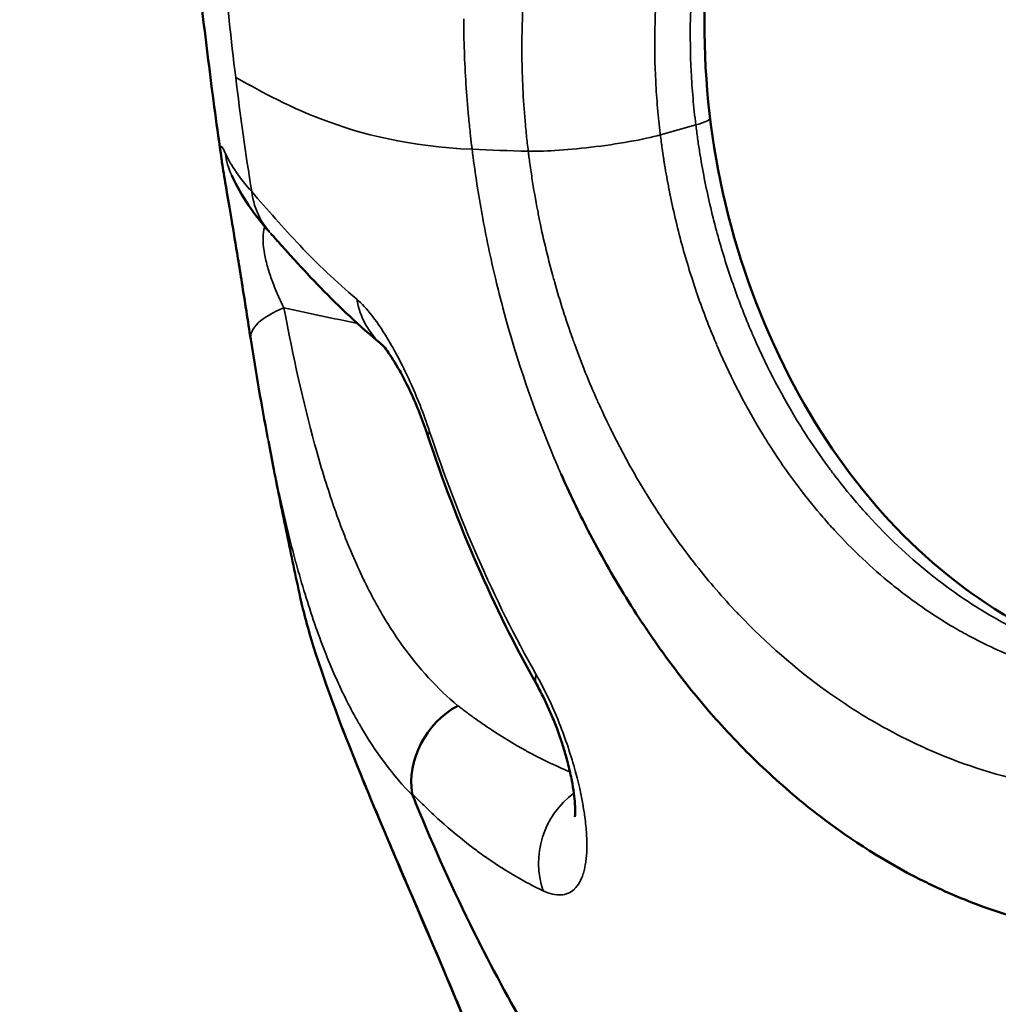
# Model space of a CAD drawing. Units: millimetres. Extents: x -1 to 9060, y 30 to 9528.
# Drawn here: x 3908 to 3932, y 1591 to 1615 of the extents above; entities that cross this region are included whole.
import ezdxf

# ---------------------------------------------------------------- set-up
doc = ezdxf.new("R2010")
doc.units = ezdxf.units.MM
doc.header["$MEASUREMENT"] = 0
for name, color, linetype, lineweight in [('Sketch Geometry (ANSI)', 7, 'Continuous', 25), ('Visible (ANSI)', 7, 'Continuous', 50), ('Visible Narrow (ANSI)', 7, 'Continuous', 35)]:
    doc.layers.add(name, color=color, linetype=linetype, lineweight=lineweight)

msp = doc.modelspace()

# ---------------------------------------------------------------- linework, layer by layer
at = {"layer": 'Sketch Geometry (ANSI)'}
msp.add_open_spline([(762.136, 4219.078), (754.147, 4048.93), (767.241, 3795.594), (869.515, 3487.628), (1272.265, 2585.399), (1490.439, 1975.422), (1565.81, 1455.869), (1721.841, 1020.518), (1882.914, 650.28), (2187.93, 354.563), (2473.761, 144.561), (3011.595, 4.706), (3123.503, 43.433), (4009.266, 16.506), (4779.319, 53.533), (5431.203, 76.696), (6153.368, 139.512), (6125.734, 282.389), (7599.746, 836.193), (7907.314, 980.233), (8324.058, 1310.199), (8664.435, 1699.24), (8919.359, 2309.327), (8956.078, 2535.091), (9103.168, 3553.189), (9027.154, 3925.362), (9093.593, 4586.217), (8232.818, 5403.842), (8126.402, 6230.714), (7631.3, 6556.607), (7059.472, 7249.158), (6440.235, 7917.668), (6135.619, 8077.791), (5289.429, 8229.275), (4554.014, 8739.058), (4009.208, 8843.384), (3880.995, 8934.142), (3012.108, 8751.126), (2755.253, 8511.5), (2383.279, 8256.928), (2116.32, 7494.823), (2229.116, 7451.766), (2026.286, 6216.944), (1543.197, 6045.458), (1084.684, 5416.423), (897.178, 5146.879), (804.145, 4658.81), (769.479, 4375.457), (762.136, 4219.078)], degree=5, knots=[0, 0, 0, 0, 0, 0, 0.031153, 0.051281, 0.075224, 0.098306, 0.118816, 0.137764, 0.15621, 0.173818, 0.192589, 0.213603, 0.236052, 0.258794, 0.28196, 0.307013, 0.33064, 0.353065, 0.375778, 0.39933, 0.419922, 0.441309, 0.463113, 0.485078, 0.508969, 0.534487, 0.559352, 0.585513, 0.612468, 0.637264, 0.662069, 0.687988, 0.712019, 0.733917, 0.756608, 0.777883, 0.797436, 0.817668, 0.838207, 0.859499, 0.881803, 0.904775, 0.927694, 0.952306, 0.971368, 1, 1, 1, 1, 1, 1], dxfattribs=at)
at = {"layer": 'Visible (ANSI)'}
for p, q in [((3919.906, 1614.015), (3919.906, 1614.015)), ((3926.318, 1606.396), (3926.317, 1606.397)), ((3916.833, 1599.813), (3916.833, 1599.813)), ((3917.803, 1597.702), (3917.803, 1597.702))]:
    msp.add_line(p, q, dxfattribs=at)
for start, end in [(179.6154, 207.2133), (227.6635, 227.6642)]:
    msp.add_arc((3943.067, 1614.712), 18.7, start, end, dxfattribs=at)
for centre, major_axis, ratio, start_param, end_param in [((3914.636, 1611.907), (-1.817, -0.837), 0.97439, 6.283178, 6.28353), ((3919.089, 1596.495), (-1.406, -1.422), 0.881603, 4.39187, 5.714585)]:
    msp.add_ellipse(centre, major_axis=major_axis, ratio=ratio, start_param=start_param, end_param=end_param, dxfattribs=at)
for points, knots in [([(3931.07, 1625.903), (3929.948, 1625.522), (3928.919, 1624.928), (3927.021, 1623.242), (3926.16, 1622.059), (3924.983, 1619.404), (3924.604, 1617.942), (3924.394, 1615.839), (3924.366, 1615.265), (3924.367, 1614.685)], [0.068227, 0.068227, 0.068227, 0.068227, 0.559116, 0.559116, 1.117663, 1.117663, 1.614343, 1.614343, 1.79397, 1.79397, 1.79397, 1.79397]), ([(3912.569, 1611.473), (3912.515, 1611.851), (3912.463, 1612.23), (3912.361, 1612.987), (3912.312, 1613.366), (3912.216, 1614.125), (3912.169, 1614.504), (3912.079, 1615.263), (3912.036, 1615.643), (3911.951, 1616.402), (3911.91, 1616.782), (3911.871, 1617.162)], [2.34375552, 2.34375552, 2.34375552, 2.34375552, 2.35680918, 2.35680918, 2.36986284, 2.36986284, 2.3829165, 2.3829165, 2.39597016, 2.39597016, 2.40902382, 2.40902382, 2.40902382, 2.40902382]), ([(3913.282, 1607.075), (3913.214, 1607.51), (3913.14, 1607.986), (3913.034, 1608.654), (3913.002, 1608.854), (3912.916, 1609.383), (3912.862, 1609.71), (3912.767, 1610.273), (3912.725, 1610.52), (3912.65, 1610.962), (3912.617, 1611.154), (3912.584, 1611.372), (3912.576, 1611.423), (3912.569, 1611.473)], [0, 0, 0, 0, 0.1425701, 0.1425701, 0.2030877, 0.2030877, 0.3064249, 0.3064249, 0.4027797, 0.4027797, 0.5079146, 0.5079146, 0.5428285, 0.5428285, 0.5428285, 0.5428285]), ([(3916.503, 1606.928), (3915.932, 1607.396), (3915.438, 1607.867), (3914.77, 1608.554), (3914.556, 1608.784), (3914.302, 1609.064), (3914.251, 1609.12), (3914.128, 1609.257), (3914.055, 1609.338), (3913.914, 1609.496), (3913.844, 1609.573), (3913.776, 1609.649)], [0.006882, 0.006882, 0.006882, 0.006882, 0.628182, 0.628182, 0.943247, 0.943247, 1.022052, 1.022052, 1.140276, 1.140276, 1.258517, 1.258517, 1.258517, 1.258517]), ([(3292.731, 1608.231), (3327.071, 1603.18), (3361.492, 1598.615), (3430.514, 1590.458), (3465.116, 1586.866), (3534.446, 1580.662), (3569.173, 1578.05), (3638.698, 1573.809), (3673.495, 1572.179), (3780.408, 1568.681), (3852.668, 1568.42), (3925.03, 1570.255)], [4.232389, 4.232389, 4.232389, 4.232389, 4.2554129, 4.2554129, 4.2784617, 4.2784617, 4.3015108, 4.3015108, 4.3245355, 4.3245355, 4.3721659, 4.3721659, 4.3721659, 4.3721659]), ([(3917.609, 1604.715), (3917.548, 1604.902), (3917.481, 1605.083), (3917.342, 1605.435), (3917.267, 1605.606), (3917.172, 1605.812), (3917.148, 1605.862), (3917.054, 1606.054), (3916.986, 1606.183), (3916.805, 1606.509), (3916.699, 1606.672), (3916.578, 1606.839), (3916.543, 1606.882), (3916.506, 1606.925), (3916.497, 1606.934), (3916.497, 1606.934)], [0, 0, 0, 0, 0.060146, 0.060146, 0.1270753, 0.1270753, 0.149381, 0.149381, 0.2165267, 0.2165267, 0.3405159, 0.3405159, 0.4075779, 0.4075779, 0.4535657, 0.4535657, 0.4535657, 0.4535657]), ([(3926.318, 1606.396), (3926.937, 1605.148), (3927.697, 1603.997), (3929.421, 1602), (3930.412, 1601.143), (3932.583, 1599.776), (3933.798, 1599.287), (3935.449, 1598.949), (3935.874, 1598.889), (3936.301, 1598.857)], [0, 0, 0, 0, 0.431118, 0.431118, 0.879792, 0.879792, 1.369077, 1.369077, 1.537185, 1.537185, 1.537185, 1.537185]), ([(3914.493, 1600.763), (3914.436, 1601.023), (3914.38, 1601.283), (3914.27, 1601.803), (3914.215, 1602.063), (3914.108, 1602.584), (3914.054, 1602.844), (3913.95, 1603.366), (3913.898, 1603.626), (3913.802, 1604.119), (3913.757, 1604.351), (3913.713, 1604.583)], [2.2199229, 2.2199229, 2.2199229, 2.2199229, 2.22899357, 2.22899357, 2.23806424, 2.23806424, 2.24713491, 2.24713491, 2.25620558, 2.25620558, 2.26427238, 2.26427238, 2.26427238, 2.26427238]), ([(3935.73, 1592.39), (3935.384, 1592.39), (3935.041, 1592.404), (3934.698, 1592.432), (3934.18, 1592.474), (3933.666, 1592.546), (3933.153, 1592.65), (3932.627, 1592.757), (3932.103, 1592.896), (3931.586, 1593.067), (3931.069, 1593.237), (3930.559, 1593.439), (3930.059, 1593.671), (3929.917, 1593.738), (3929.775, 1593.806), (3929.634, 1593.877), (3928.788, 1594.304), (3927.975, 1594.817), (3927.196, 1595.412), (3926.741, 1595.759), (3926.299, 1596.135), (3925.87, 1596.535), (3925.441, 1596.936), (3925.027, 1597.362), (3924.63, 1597.811), (3924.553, 1597.897), (3924.477, 1597.984), (3924.402, 1598.072), (3924.086, 1598.442), (3923.781, 1598.827), (3923.488, 1599.224), (3923.124, 1599.717), (3922.778, 1600.23), (3922.45, 1600.761), (3922.121, 1601.292), (3921.811, 1601.842), (3921.519, 1602.407), (3921.289, 1602.854), (3921.07, 1603.311), (3920.864, 1603.776)], [0.0325128, 0.0325128, 0.0325128, 0.0325128, 0.0870434, 0.0870434, 0.0870434, 0.1696023, 0.1696023, 0.1696023, 0.2544032, 0.2544032, 0.2544032, 0.3392046, 0.3392046, 0.3392046, 0.3634492, 0.3634492, 0.3634492, 0.5088068, 0.5088068, 0.5088068, 0.5936079, 0.5936079, 0.5936079, 0.6784091, 0.6784091, 0.6784091, 0.6947195, 0.6947195, 0.6947195, 0.7632095, 0.7632095, 0.7632095, 0.8480114, 0.8480114, 0.8480114, 0.9328125, 0.9328125, 0.9328125, 1, 1, 1, 1]), ([(3918.695, 1589.972), (3918.257, 1591.05), (3917.811, 1592.092), (3916.912, 1594.191), (3916.459, 1595.245), (3915.543, 1597.477), (3915.115, 1598.609), (3914.682, 1599.997), (3914.572, 1600.4), (3914.493, 1600.762)], [0, 0, 0, 0, 0.355888, 0.355888, 0.76992, 0.76992, 1.319226, 1.319226, 1.57533, 1.57533, 1.57533, 1.57533]), ([(3921.2, 1595.402), (3921.2, 1595.402), (3921.203, 1595.42), (3921.21, 1595.507), (3921.211, 1595.603), (3921.192, 1595.875), (3921.168, 1596.069), (3921.101, 1596.41), (3921.073, 1596.538), (3921.023, 1596.737), (3921.005, 1596.801), (3920.959, 1596.967), (3920.928, 1597.07), (3920.855, 1597.298), (3920.811, 1597.425), (3920.722, 1597.664), (3920.677, 1597.778), (3920.548, 1598.086), (3920.454, 1598.285), (3920.33, 1598.523), (3920.299, 1598.58), (3920.268, 1598.635)], [0.2313142, 0.2313142, 0.2313142, 0.2313142, 0.2834787, 0.2834787, 0.366973, 0.366973, 0.4652286, 0.4652286, 0.5175146, 0.5175146, 0.5417364, 0.5417364, 0.5781216, 0.5781216, 0.6203761, 0.6203761, 0.6570612, 0.6570612, 0.7209329, 0.7209329, 0.7421615, 0.7421615, 0.7421615, 0.7421615]), ([(3917.241, 1595.922), (3917.266, 1595.859), (3917.729, 1594.721), (3918.297, 1593.46), (3918.882, 1592.302), (3918.962, 1592.145), (3918.968, 1592.132), (3919.411, 1591.271), (3920.417, 1589.465), (3922.126, 1586.906), (3924.06, 1584.541), (3925.448, 1583.152), (3926.124, 1582.54)], [0.419852, 0.419852, 0.419852, 0.419852, 0.448072, 0.930729, 1, 1, 1.005857, 1.005857, 1.413386, 1.896043, 2.378699, 2.807575, 2.807575, 2.807575, 2.807575])]:
    msp.add_open_spline(points, degree=3, knots=knots, dxfattribs=at)
for points in [[(3912.819, 1611.071), (3912.818, 1611.074), (3912.817, 1611.076), (3912.817, 1611.076)], [(3913.738, 1609.692), (3913.368, 1610.109), (3913.052, 1610.565), (3912.819, 1611.07)], [(3913.776, 1609.649), (3913.774, 1609.651), (3913.773, 1609.652), (3913.771, 1609.654)], [(3913.694, 1604.682), (3913.549, 1605.447), (3913.412, 1606.248), (3913.282, 1607.075)], [(3913.694, 1604.682), (3913.695, 1604.678), (3913.695, 1604.674), (3913.696, 1604.67)], [(3920.268, 1598.635), (3919.213, 1600.509), (3918.316, 1602.572), (3917.609, 1604.715)], [(3917.241, 1595.922), (3917.237, 1595.936), (3917.233, 1595.95), (3917.229, 1595.965)]]:
    msp.add_open_spline(points, degree=3, dxfattribs=at)
at = {"layer": 'Visible Narrow (ANSI)'}
for p, q in [((3923.288, 1612.061), (3924.154, 1612.305)), ((3913.833, 1610.074), (3913.833, 1610.074)), ((3916.474, 1607.326), (3916.474, 1607.326)), ((3919.806, 1606.592), (3919.806, 1606.592)), ((3925.465, 1605.302), (3925.465, 1605.302))]:
    msp.add_line(p, q, dxfattribs=at)
for centre, major_axis, ratio, start_param, end_param in [((3922.52, 1612.231), (1.985, 0.244), 0.109032, 5.665521, 6.217633), ((3964.115, 1620.642), (54.898, 6.753), 0.109027, 3.724599, 3.7677), ((3914.636, 1611.907), (-1.817, -0.837), 0.97439, 5.990245, 6.283178), ((3917.788, 1608.461), (-1.266, -1.548), 0.948056, 5.584326, 6.269547), ((3915.258, 1607.386), (-1.976, -0.311), 0.373723, 5.282357, 6.283185), ((3924.914, 1606.011), (-0.391, -1.961), 0.651623, 1.975421, 1.97545), ((3919.509, 1605.341), (-1.899, -0.627), 0.147983, 6.014545, 6.283185), ((3922.011, 1599.616), (-1.743, -0.981), 0.351575, 5.95157, 6.283185), ((3922.184, 1594.383), (0.784, 1.84), 0.924119, 0.911744, 0.911767), ((3922.184, 1594.383), (0.784, 1.84), 0.924119, 1.000825, 2.353365)]:
    msp.add_ellipse(centre, major_axis=major_axis, ratio=ratio, start_param=start_param, end_param=end_param, dxfattribs=at)
for points, knots in [([(3930.988, 1628.064), (3930.131, 1627.985), (3929.304, 1627.825), (3928.483, 1627.576), (3928.458, 1627.568), (3928.434, 1627.561), (3928.039, 1627.438), (3927.653, 1627.294), (3927.265, 1627.127), (3927.251, 1627.121), (3927.238, 1627.115), (3926.856, 1626.948), (3926.485, 1626.761), (3926.122, 1626.552), (3926.118, 1626.549), (3926.113, 1626.547), (3925.751, 1626.337), (3925.4, 1626.107), (3925.057, 1625.853), (3925.054, 1625.851), (3925.051, 1625.849), (3924.878, 1625.72), (3924.708, 1625.586), (3924.385, 1625.315), (3924.231, 1625.179), (3924.071, 1625.029), (3924.061, 1625.02), (3924.052, 1625.011), (3923.437, 1624.432), (3922.886, 1623.784), (3922.381, 1623.041), (3922.365, 1623.017), (3922.349, 1622.993), (3922.119, 1622.65), (3921.904, 1622.291), (3921.685, 1621.883), (3921.668, 1621.85), (3921.455, 1621.445), (3921.274, 1621.055), (3921.092, 1620.614), (3921.076, 1620.573), (3921.059, 1620.531), (3920.726, 1619.699), (3920.463, 1618.817), (3920.26, 1617.827), (3920.248, 1617.77), (3920.189, 1617.464), (3920.145, 1617.211), (3920.079, 1616.766), (3920.053, 1616.574), (3920.024, 1616.319), (3920.017, 1616.257), (3919.963, 1615.748), (3919.932, 1615.297), (3919.915, 1614.779), (3919.913, 1614.716), (3919.899, 1614.138), (3919.907, 1613.619), (3919.949, 1612.832), (3919.968, 1612.569), (3920.005, 1612.173), (3920.018, 1612.041), (3920.04, 1611.842), (3920.048, 1611.776), (3920.057, 1611.702), (3920.058, 1611.694), (3920.06, 1611.678), (3920.061, 1611.67), (3920.062, 1611.663)], [0, 0, 0, 0, 0.0031724, 0.0031724, 0.00326929, 0.00326929, 0.00326929, 0.00484604, 0.00484604, 0.00490393, 0.00490393, 0.00490393, 0.00651819, 0.00651819, 0.00653857, 0.00653857, 0.00653857, 0.00817322, 0.00817322, 0.00818857, 0.00818857, 0.00818857, 0.00902303, 0.00902303, 0.00980786, 0.00980786, 0.00985693, 0.00985693, 0.00985693, 0.01307714, 0.01307714, 0.01318531, 0.01318531, 0.01318531, 0.01471179, 0.01471179, 0.01484504, 0.01484504, 0.01634643, 0.01634643, 0.01650176, 0.01650176, 0.01650176, 0.01961572, 0.01961572, 0.01980596, 0.01980596, 0.02062958, 0.02062958, 0.02125036, 0.02125036, 0.02145039, 0.02145039, 0.022885, 0.022885, 0.02308201, 0.02308201, 0.02470388, 0.02470388, 0.02550805, 0.02550805, 0.02590751, 0.02590751, 0.02610648, 0.02610648, 0.02613131, 0.02613131, 0.02615429, 0.02615429, 0.02615429, 0.02615429]), ([(3931.061, 1625.901), (3931.058, 1625.9), (3931.055, 1625.899), (3930.872, 1625.837), (3930.693, 1625.771), (3930.356, 1625.635), (3930.197, 1625.565), (3929.713, 1625.339), (3929.397, 1625.168), (3928.964, 1624.901), (3928.837, 1624.819), (3928.431, 1624.541), (3928.16, 1624.333), (3927.727, 1623.962), (3927.56, 1623.809), (3927.312, 1623.563), (3927.227, 1623.476), (3926.976, 1623.208), (3926.814, 1623.022), (3926.427, 1622.543), (3926.21, 1622.242), (3925.957, 1621.848), (3925.907, 1621.769), (3925.712, 1621.447), (3925.572, 1621.195), (3925.404, 1620.863), (3925.368, 1620.79), (3925.2, 1620.439), (3925.075, 1620.151), (3924.937, 1619.794), (3924.913, 1619.73), (3924.638, 1618.984), (3924.44, 1618.268), (3924.288, 1617.472), (3924.28, 1617.428), (3924.205, 1617.015), (3924.15, 1616.637), (3924.106, 1616.221), (3924.103, 1616.187), (3924.06, 1615.759), (3924.035, 1615.361), (3924.024, 1614.938), (3924.023, 1614.915), (3924.013, 1614.469), (3924.019, 1614.041), (3924.051, 1613.394), (3924.066, 1613.178), (3924.104, 1612.743), (3924.127, 1612.523), (3924.154, 1612.305)], [0.00191396, 0.00191396, 0.00191396, 0.00191396, 0.0019266, 0.0019266, 0.0026541, 0.0026541, 0.00332211, 0.00332211, 0.00471869, 0.00471869, 0.00530821, 0.00530821, 0.00663526, 0.00663526, 0.0075026, 0.0075026, 0.00796231, 0.00796231, 0.00889024, 0.00889024, 0.01027514, 0.01027514, 0.01061642, 0.01061642, 0.01165541, 0.01165541, 0.01194347, 0.01194347, 0.01303227, 0.01303227, 0.01327052, 0.01327052, 0.01577603, 0.01577603, 0.01592462, 0.01592462, 0.01714285, 0.01714285, 0.01725168, 0.01725168, 0.01850764, 0.01850764, 0.01857873, 0.01857873, 0.01990578, 0.01990578, 0.02056931, 0.02056931, 0.02123283, 0.02123283, 0.02123283, 0.02123283]), ([(3923.288, 1612.061), (3923.275, 1612.169), (3923.262, 1612.28), (3923.239, 1612.499), (3923.208, 1612.826), (3923.185, 1613.151), (3923.152, 1613.797), (3923.145, 1614.223), (3923.162, 1615.067), (3923.185, 1615.485), (3923.264, 1616.312), (3923.32, 1616.724), (3923.533, 1617.931), (3923.735, 1618.692), (3924.125, 1619.773), (3924.271, 1620.124), (3924.591, 1620.801), (3924.764, 1621.124), (3925.32, 1622.052), (3925.741, 1622.614), (3926.449, 1623.376), (3926.7, 1623.618), (3927.22, 1624.067), (3927.49, 1624.276), (3928.328, 1624.852), (3928.925, 1625.172), (3929.878, 1625.559), (3930.207, 1625.672), (3930.557, 1625.772), (3930.571, 1625.777), (3930.586, 1625.781)], [-0.00000006, -0.00000006, -0.00000006, -0.00000006, 0.00032771, 0.00032771, 0.00065548, 0.00131102, 0.00131102, 0.00262211, 0.00262211, 0.00393319, 0.00393319, 0.00524427, 0.00524427, 0.00786644, 0.00786644, 0.00917753, 0.00917753, 0.01048861, 0.01048861, 0.01311078, 0.01311078, 0.01442186, 0.01442186, 0.01573294, 0.01573294, 0.01835511, 0.01835511, 0.01966619, 0.01966619, 0.01972443, 0.01972443, 0.01972443, 0.01972443]), ([(3918.484, 1614.894), (3918.486, 1614.367), (3918.506, 1613.837), (3918.54, 1613.307), (3918.557, 1613.041), (3918.579, 1612.775), (3918.604, 1612.509), (3918.616, 1612.376), (3918.63, 1612.242), (3918.644, 1612.109), (3918.655, 1612.009), (3918.667, 1611.909), (3918.679, 1611.809), (3918.683, 1611.775), (3918.687, 1611.742), (3918.691, 1611.709)], [0, 0, 0, 0, 0.5, 0.5, 0.5, 0.75, 0.75, 0.75, 0.875, 0.875, 0.875, 0.9687019, 0.9687019, 0.9687019, 1, 1, 1, 1]), ([(3924.154, 1612.305), (3924.167, 1612.197), (3924.182, 1612.086), (3924.213, 1611.867), (3924.229, 1611.758), (3924.281, 1611.432), (3924.319, 1611.216), (3924.446, 1610.57), (3924.545, 1610.143), (3924.665, 1609.697), (3924.671, 1609.675), (3924.786, 1609.252), (3924.909, 1608.856), (3925.057, 1608.429), (3925.068, 1608.396), (3925.215, 1607.981), (3925.362, 1607.604), (3925.538, 1607.194), (3925.558, 1607.15), (3925.577, 1607.106), (3925.905, 1606.359), (3926.278, 1605.649), (3926.734, 1604.914), (3926.774, 1604.851), (3927, 1604.499), (3927.194, 1604.216), (3927.449, 1603.871), (3927.502, 1603.799), (3927.751, 1603.474), (3927.952, 1603.228), (3928.226, 1602.914), (3928.295, 1602.837), (3928.832, 1602.249), (3929.327, 1601.781), (3929.957, 1601.274), (3930.062, 1601.192), (3930.37, 1600.96), (3930.574, 1600.815), (3931.095, 1600.47), (3931.416, 1600.278), (3931.887, 1600.027), (3932.032, 1599.953), (3932.528, 1599.715), (3932.883, 1599.567), (3933.417, 1599.375), (3933.592, 1599.317), (3933.96, 1599.206), (3934.153, 1599.154), (3934.859, 1598.982), (3935.377, 1598.896), (3935.901, 1598.848)], [-0.00000006, -0.00000006, -0.00000006, -0.00000006, 0.0003285, 0.0003285, 0.00065706, 0.00065706, 0.00131418, 0.00131418, 0.00262841, 0.00262841, 0.0026985, 0.0026985, 0.00394265, 0.00394265, 0.00405015, 0.00405015, 0.00525688, 0.00525688, 0.00540382, 0.00540382, 0.00540382, 0.00788536, 0.00788536, 0.00812067, 0.00812067, 0.00919959, 0.00919959, 0.00948416, 0.00948416, 0.01051383, 0.01051383, 0.01085105, 0.01085105, 0.0131423, 0.0131423, 0.01359619, 0.01359619, 0.01445654, 0.01445654, 0.01577077, 0.01577077, 0.01635359, 0.01635359, 0.01773646, 0.01773646, 0.01839925, 0.01839925, 0.01911912, 0.01911912, 0.02102772, 0.02102772, 0.02102772, 0.02102772]), ([(3920.062, 1611.663), (3920.23, 1611.658), (3920.452, 1611.663), (3920.714, 1611.679), (3920.977, 1611.696), (3921.279, 1611.723), (3921.593, 1611.76), (3921.907, 1611.797), (3922.232, 1611.844), (3922.528, 1611.896), (3922.824, 1611.948), (3923.092, 1612.006), (3923.288, 1612.061)], [0, 0, 0, 0, 0.25, 0.25, 0.25, 0.5, 0.5, 0.5, 0.75, 0.75, 0.75, 1, 1, 1, 1]), ([(3934.941, 1598.578), (3934.507, 1598.618), (3934.078, 1598.684), (3933.377, 1598.837), (3933.101, 1598.909), (3932.359, 1599.134), (3931.899, 1599.309), (3931.23, 1599.616), (3931.017, 1599.722), (3930.665, 1599.912), (3930.524, 1599.991), (3930.04, 1600.279), (3929.706, 1600.502), (3929.231, 1600.854), (3929.083, 1600.968), (3928.451, 1601.483), (3927.986, 1601.921), (3927.445, 1602.51), (3927.351, 1602.616), (3927.07, 1602.942), (3926.887, 1603.167), (3926.445, 1603.744), (3926.192, 1604.107), (3925.904, 1604.56), (3925.854, 1604.64), (3925.392, 1605.394), (3925.023, 1606.106), (3924.679, 1606.899), (3924.66, 1606.943), (3924.482, 1607.364), (3924.332, 1607.753), (3924.188, 1608.168), (3924.18, 1608.191), (3924.173, 1608.214), (3924.031, 1608.628), (3923.904, 1609.047), (3923.678, 1609.894), (3923.579, 1610.322), (3923.491, 1610.776), (3923.487, 1610.797), (3923.446, 1611.013), (3923.412, 1611.208), (3923.375, 1611.437), (3923.37, 1611.469), (3923.354, 1611.578), (3923.342, 1611.655), (3923.326, 1611.769), (3923.321, 1611.808), (3923.308, 1611.906), (3923.3, 1611.965), (3923.292, 1612.027), (3923.291, 1612.034), (3923.29, 1612.048), (3923.289, 1612.054), (3923.288, 1612.061)], [0, 0, 0, 0, 0.00158495, 0.00158495, 0.00263283, 0.00263283, 0.00442164, 0.00442164, 0.00526566, 0.00526566, 0.00583653, 0.00583653, 0.00724964, 0.00724964, 0.00789849, 0.00789849, 0.01006568, 0.01006568, 0.01053132, 0.01053132, 0.01146747, 0.01146747, 0.01286649, 0.01286649, 0.01316415, 0.01316415, 0.0156528, 0.0156528, 0.01579698, 0.01579698, 0.01704084, 0.01704084, 0.01711339, 0.01711339, 0.01711339, 0.01842688, 0.01842688, 0.01974622, 0.01974622, 0.01981083, 0.01981083, 0.02040443, 0.02040443, 0.02050232, 0.02050232, 0.02073353, 0.02073353, 0.02084545, 0.02084545, 0.02101757, 0.02101757, 0.02104082, 0.02104082, 0.02106264, 0.02106264, 0.02106264, 0.02106264]), ([(3912.661, 1611.618), (3912.626, 1611.694), (3912.598, 1611.745), (3912.578, 1611.768), (3912.578, 1611.768), (3912.578, 1611.769), (3912.577, 1611.769), (3912.558, 1611.791), (3912.547, 1611.786), (3912.544, 1611.746), (3912.544, 1611.745), (3912.544, 1611.744), (3912.544, 1611.743), (3912.543, 1611.723), (3912.544, 1611.694), (3912.547, 1611.657), (3912.547, 1611.655), (3912.547, 1611.652), (3912.547, 1611.65), (3912.551, 1611.612), (3912.556, 1611.566), (3912.564, 1611.511), (3912.564, 1611.507), (3912.565, 1611.502), (3912.565, 1611.498), (3912.566, 1611.49), (3912.568, 1611.482), (3912.569, 1611.473)], [0, 0, 0, 0, 0.001118199, 0.001118199, 0.001118199, 0.001132185, 0.001132185, 0.001132185, 0.002236399, 0.002236399, 0.002236399, 0.002263569, 0.002263569, 0.002263569, 0.002795499, 0.002795499, 0.002795499, 0.002828711, 0.002828711, 0.002828711, 0.003354598, 0.003354598, 0.003354598, 0.003392645, 0.003392645, 0.003392645, 0.003467565, 0.003467565, 0.003467565, 0.003467565]), ([(3919.268, 1608.527), (3919.141, 1609.057), (3919.029, 1609.585), (3918.933, 1610.116), (3918.843, 1610.61), (3918.767, 1611.107), (3918.703, 1611.61), (3918.699, 1611.643), (3918.695, 1611.676), (3918.691, 1611.709)], [0, 0, 0, 0, 0.5018455, 0.5018455, 0.5018455, 0.9689712, 0.9689712, 0.9689712, 1, 1, 1, 1]), ([(3920.062, 1611.663), (3920.063, 1611.655), (3920.063, 1611.647), (3920.065, 1611.631), (3920.067, 1611.622), (3920.07, 1611.597), (3920.072, 1611.579), (3920.081, 1611.512), (3920.087, 1611.461), (3920.112, 1611.276), (3920.132, 1611.141), (3920.194, 1610.737), (3920.241, 1610.47), (3920.302, 1610.155), (3920.311, 1610.106), (3920.321, 1610.057), (3920.418, 1609.574), (3920.531, 1609.097), (3920.674, 1608.575), (3920.687, 1608.528), (3920.833, 1608.007), (3920.982, 1607.537), (3921.164, 1607.028), (3921.18, 1606.983), (3921.196, 1606.938), (3921.366, 1606.472), (3921.552, 1606.012), (3921.769, 1605.525), (3921.788, 1605.485), (3921.839, 1605.372), (3921.872, 1605.299), (3922.306, 1604.373), (3922.758, 1603.564), (3923.28, 1602.771), (3923.299, 1602.741), (3923.416, 1602.566), (3923.515, 1602.421), (3923.793, 1602.028), (3923.977, 1601.783), (3924.481, 1601.143), (3924.813, 1600.759), (3925.172, 1600.38), (3925.188, 1600.363), (3925.204, 1600.346), (3925.877, 1599.641), (3926.589, 1599.022), (3927.346, 1598.477), (3927.353, 1598.472), (3927.36, 1598.467), (3927.738, 1598.196), (3928.126, 1597.945), (3928.635, 1597.651), (3928.747, 1597.589), (3929.153, 1597.37), (3929.451, 1597.222), (3929.758, 1597.084), (3929.765, 1597.081), (3929.772, 1597.078), (3930.593, 1596.711), (3931.433, 1596.436), (3932.315, 1596.244), (3932.339, 1596.239), (3932.362, 1596.233), (3932.771, 1596.147), (3933.184, 1596.08), (3933.704, 1596.023), (3933.806, 1596.013), (3934.25, 1595.976), (3934.593, 1595.96), (3934.937, 1595.959)], [0, 0, 0, 0, 0.00002372, 0.00002372, 0.00004928, 0.00004928, 0.00010137, 0.00010137, 0.00025401, 0.00025401, 0.00066449, 0.00066449, 0.0014886, 0.0014886, 0.00164064, 0.00164064, 0.00164064, 0.00314158, 0.00314158, 0.00329159, 0.00329159, 0.00479282, 0.00479282, 0.00493739, 0.00493739, 0.00493739, 0.00644575, 0.00644575, 0.00658319, 0.00658319, 0.00683019, 0.00683019, 0.00976084, 0.00976084, 0.00987478, 0.00987478, 0.01043616, 0.01043616, 0.01142311, 0.01142311, 0.013088, 0.013088, 0.01316638, 0.01316638, 0.01316638, 0.01642675, 0.01642675, 0.01645797, 0.01645797, 0.01645797, 0.01810022, 0.01810022, 0.01855701, 0.01855701, 0.01974957, 0.01974957, 0.01977623, 0.01977623, 0.01977623, 0.02304116, 0.02304116, 0.02313233, 0.02313233, 0.02313233, 0.02468696, 0.02468696, 0.02506602, 0.02506602, 0.02633275, 0.02633275, 0.02633275, 0.02633275]), ([(3915.874, 1608.048), (3915.355, 1608.48), (3914.904, 1608.917), (3914.28, 1609.575), (3914.08, 1609.795), (3913.69, 1610.235), (3913.501, 1610.455), (3913.306, 1610.677)], [0, 0, 0, 0, 0.00630956, 0.00630956, 0.00946435, 0.00946435, 0.01261913, 0.01261913, 0.01261913, 0.01261913]), ([(3913.771, 1609.654), (3913.671, 1609.765), (3913.585, 1609.889), (3913.514, 1610.021), (3913.512, 1610.024), (3913.51, 1610.028), (3913.508, 1610.032), (3913.403, 1610.231), (3913.335, 1610.45), (3913.306, 1610.676)], [0.5869587, 0.5869587, 0.5869587, 0.5869587, 0.75, 0.75, 0.75, 0.7544535, 0.7544535, 0.7544535, 0.9997049, 0.9997049, 0.9997049, 0.9997049]), ([(3913.625, 1609.822), (3913.624, 1609.821), (3913.624, 1609.82), (3913.624, 1609.819), (3913.607, 1609.767), (3913.594, 1609.705), (3913.588, 1609.632), (3913.582, 1609.559), (3913.582, 1609.475), (3913.59, 1609.381), (3913.597, 1609.288), (3913.613, 1609.182), (3913.636, 1609.072), (3913.659, 1608.963), (3913.688, 1608.852), (3913.722, 1608.742), (3913.756, 1608.631), (3913.795, 1608.521), (3913.835, 1608.417), (3913.915, 1608.208), (3914.003, 1608.016), (3914.094, 1607.839)], [0.003082939, 0.003082939, 0.003082939, 0.003082939, 0.003090287, 0.003090287, 0.003090287, 0.003433652, 0.003433652, 0.003433652, 0.003777018, 0.003777018, 0.003777018, 0.004120383, 0.004120383, 0.004120383, 0.004463748, 0.004463748, 0.004463748, 0.004807113, 0.004807113, 0.004807113, 0.005493844, 0.005493844, 0.005493844, 0.005493844]), ([(3920.864, 1603.776), (3920.81, 1603.898), (3920.245, 1605.201), (3919.705, 1606.785), (3919.325, 1608.287), (3919.268, 1608.527)], [0, 0, 0, 0, 0.081024, 0.861201, 1, 1, 1, 1]), ([(3915.874, 1608.048), (3915.991, 1607.95), (3916.118, 1607.813), (3916.253, 1607.636), (3916.254, 1607.635), (3916.255, 1607.633), (3916.257, 1607.632), (3916.392, 1607.455), (3916.535, 1607.24), (3916.688, 1606.978), (3916.689, 1606.975), (3916.691, 1606.973), (3916.692, 1606.971), (3916.769, 1606.84), (3916.847, 1606.697), (3916.926, 1606.544), (3916.927, 1606.542), (3916.929, 1606.54), (3916.93, 1606.537), (3917.009, 1606.383), (3917.09, 1606.218), (3917.171, 1606.039), (3917.254, 1605.858), (3917.338, 1605.662), (3917.419, 1605.457), (3917.499, 1605.253), (3917.578, 1605.039), (3917.653, 1604.812)], [0, 0, 0, 0, 0.001415904, 0.001415904, 0.001415904, 0.001428798, 0.001428798, 0.001428798, 0.002844488, 0.002844488, 0.002844488, 0.002857596, 0.002857596, 0.002857596, 0.003561627, 0.003561627, 0.003561627, 0.003571995, 0.003571995, 0.003571995, 0.004279671, 0.004279671, 0.004279671, 0.004997918, 0.004997918, 0.004997918, 0.005715192, 0.005715192, 0.005715192, 0.005715192]), ([(3918.342, 1598.12), (3917.846, 1598.535), (3917.39, 1599.027), (3916.969, 1599.617), (3916.965, 1599.622), (3916.961, 1599.628), (3916.957, 1599.633), (3916.745, 1599.932), (3916.541, 1600.256), (3916.348, 1600.606), (3916.155, 1600.955), (3915.972, 1601.329), (3915.798, 1601.73), (3915.795, 1601.736), (3915.792, 1601.742), (3915.79, 1601.749), (3915.618, 1602.145), (3915.456, 1602.567), (3915.3, 1603.02), (3915.297, 1603.03), (3915.294, 1603.039), (3915.29, 1603.049), (3915.215, 1603.27), (3915.141, 1603.498), (3915.07, 1603.731), (3915.066, 1603.741), (3915.063, 1603.752), (3915.06, 1603.762), (3914.989, 1603.996), (3914.92, 1604.234), (3914.852, 1604.479), (3914.85, 1604.489), (3914.847, 1604.499), (3914.844, 1604.509), (3914.567, 1605.522), (3914.322, 1606.626), (3914.094, 1607.839)], [0, 0, 0, 0, 0.0039867, 0.0039867, 0.0039867, 0.004024, 0.004024, 0.004024, 0.006036, 0.006036, 0.006036, 0.008048, 0.008048, 0.008048, 0.00807864, 0.00807864, 0.00807864, 0.01006, 0.01006, 0.01006, 0.01010258, 0.01010258, 0.01010258, 0.01106599, 0.01106599, 0.01106599, 0.01110887, 0.01110887, 0.01110887, 0.01207199, 0.01207199, 0.01207199, 0.01211219, 0.01211219, 0.01211219, 0.01609599, 0.01609599, 0.01609599, 0.01609599]), ([(3920.25, 1598.888), (3919.735, 1599.8), (3919.261, 1600.752), (3918.393, 1602.733), (3918.001, 1603.76), (3917.653, 1604.812)], [0, 0, 0, 0, 0.00335275, 0.00335275, 0.006705501, 0.006705501, 0.006705501, 0.006705501]), ([(3913.696, 1604.67), (3913.788, 1604.187), (3913.883, 1603.719), (3914.046, 1602.978), (3914.112, 1602.696), (3914.247, 1602.143), (3914.317, 1601.872), (3914.389, 1601.608), (3914.39, 1601.605), (3914.39, 1601.603), (3914.533, 1601.081), (3914.682, 1600.593), (3914.843, 1600.127), (3914.845, 1600.121), (3914.847, 1600.115), (3915.005, 1599.66), (3915.171, 1599.234), (3915.352, 1598.825), (3915.356, 1598.816), (3915.36, 1598.807), (3915.536, 1598.412), (3915.721, 1598.043), (3915.923, 1597.69), (3915.93, 1597.678), (3915.937, 1597.666), (3916.33, 1596.985), (3916.763, 1596.41), (3917.241, 1595.922)], [0.00273912, 0.00273912, 0.00273912, 0.00273912, 0.00449727, 0.00449727, 0.00562305, 0.00562305, 0.00674766, 0.00674766, 0.00675848, 0.00675848, 0.00675848, 0.00899688, 0.00899688, 0.00902593, 0.00902593, 0.00902593, 0.0112461, 0.0112461, 0.01129835, 0.01129835, 0.01129835, 0.01349532, 0.01349532, 0.01357313, 0.01357313, 0.01357313, 0.01799376, 0.01799376, 0.01799376, 0.01799376]), ([(3918.698, 1589.997), (3918.423, 1590.672), (3918.15, 1591.322), (3917.749, 1592.266), (3917.616, 1592.576), (3917.354, 1593.187), (3917.225, 1593.489), (3916.847, 1594.368), (3916.609, 1594.926), (3916.16, 1595.992), (3915.951, 1596.501), (3915.659, 1597.23), (3915.566, 1597.468), (3915.389, 1597.93), (3915.306, 1598.153), (3915.07, 1598.8), (3914.932, 1599.202), (3914.699, 1599.948), (3914.603, 1600.292), (3914.516, 1600.659), (3914.504, 1600.711), (3914.493, 1600.762)], [0.01194224, 0.01194224, 0.01194224, 0.01194224, 0.01416513, 0.01416513, 0.01527658, 0.01527658, 0.01638803, 0.01638803, 0.01861092, 0.01861092, 0.02083381, 0.02083381, 0.02194525, 0.02194525, 0.0230567, 0.0230567, 0.02527959, 0.02527959, 0.02750248, 0.02750248, 0.02788291, 0.02788291, 0.02788291, 0.02788291]), ([(3920.425, 1593.599), (3920.583, 1593.525), (3920.726, 1593.491), (3920.855, 1593.498), (3920.982, 1593.505), (3921.096, 1593.554), (3921.188, 1593.641), (3921.19, 1593.642), (3921.191, 1593.643), (3921.192, 1593.644), (3921.283, 1593.732), (3921.354, 1593.856), (3921.405, 1594.019), (3921.406, 1594.023), (3921.407, 1594.027), (3921.409, 1594.03), (3921.433, 1594.11), (3921.452, 1594.199), (3921.466, 1594.296), (3921.467, 1594.302), (3921.468, 1594.308), (3921.468, 1594.313), (3921.482, 1594.41), (3921.489, 1594.515), (3921.492, 1594.627), (3921.492, 1594.635), (3921.493, 1594.642), (3921.493, 1594.65), (3921.495, 1594.771), (3921.491, 1594.901), (3921.481, 1595.04), (3921.471, 1595.169), (3921.457, 1595.308), (3921.436, 1595.454), (3921.434, 1595.465), (3921.433, 1595.476), (3921.431, 1595.486), (3921.386, 1595.794), (3921.317, 1596.127), (3921.218, 1596.494), (3921.215, 1596.504), (3921.212, 1596.515), (3921.209, 1596.526), (3921.16, 1596.707), (3921.104, 1596.892), (3921.041, 1597.081), (3921.038, 1597.09), (3921.035, 1597.098), (3921.032, 1597.107), (3920.968, 1597.299), (3920.896, 1597.498), (3920.817, 1597.695), (3920.815, 1597.701), (3920.812, 1597.708), (3920.81, 1597.714), (3920.73, 1597.915), (3920.643, 1598.113), (3920.55, 1598.309), (3920.455, 1598.51), (3920.354, 1598.705), (3920.25, 1598.888)], [0, 0, 0, 0, 0.00130207, 0.00130207, 0.00130207, 0.00259757, 0.00259757, 0.00259757, 0.00261436, 0.00261436, 0.00261436, 0.00389135, 0.00389135, 0.00389135, 0.00392154, 0.00392154, 0.00392154, 0.00453855, 0.00453855, 0.00453855, 0.00457513, 0.00457513, 0.00457513, 0.00518747, 0.00518747, 0.00518747, 0.00522871, 0.00522871, 0.00522871, 0.0058823, 0.0058823, 0.0058823, 0.00649167, 0.00649167, 0.00649167, 0.00653589, 0.00653589, 0.00653589, 0.0078062, 0.0078062, 0.0078062, 0.00784307, 0.00784307, 0.00784307, 0.00846732, 0.00846732, 0.00846732, 0.00849666, 0.00849666, 0.00849666, 0.00913056, 0.00913056, 0.00913056, 0.00915025, 0.00915025, 0.00915025, 0.00979538, 0.00979538, 0.00979538, 0.01045743, 0.01045743, 0.01045743, 0.01045743]), ([(3921.079, 1596.505), (3920.724, 1596.652), (3920.372, 1596.821), (3920.02, 1597.013), (3920.015, 1597.016), (3920.009, 1597.019), (3920.004, 1597.023), (3919.721, 1597.178), (3919.439, 1597.348), (3919.157, 1597.535), (3919.017, 1597.628), (3918.876, 1597.725), (3918.735, 1597.827), (3918.665, 1597.877), (3918.595, 1597.929), (3918.525, 1597.981), (3918.49, 1598.008), (3918.455, 1598.034), (3918.419, 1598.061), (3918.394, 1598.08), (3918.368, 1598.1), (3918.342, 1598.12)], [0.001602989, 0.001602989, 0.001602989, 0.001602989, 0.00429693, 0.00429693, 0.00429693, 0.004339299, 0.004339299, 0.004339299, 0.00650581, 0.00650581, 0.00650581, 0.007586905, 0.007586905, 0.007586905, 0.008126369, 0.008126369, 0.008126369, 0.008395764, 0.008395764, 0.008395764, 0.008593859, 0.008593859, 0.008593859, 0.008593859]), ([(3917.229, 1595.965), (3917.255, 1595.938), (3917.282, 1595.91), (3917.318, 1595.874), (3917.328, 1595.864), (3917.361, 1595.831), (3917.384, 1595.808), (3917.474, 1595.719), (3917.54, 1595.655), (3917.738, 1595.465), (3917.871, 1595.344), (3918.27, 1594.993), (3918.536, 1594.777), (3918.807, 1594.577), (3918.812, 1594.574), (3918.816, 1594.57), (3918.906, 1594.504), (3918.996, 1594.44), (3919.529, 1594.072), (3919.974, 1593.813), (3920.425, 1593.599)], [0.000027952, 0.000027952, 0.000027952, 0.000027952, 0.000257998, 0.000257998, 0.000340532, 0.000340532, 0.000542477, 0.000542477, 0.001111432, 0.001111432, 0.002249713, 0.002249713, 0.004530906, 0.004530906, 0.004569103, 0.004569103, 0.004569103, 0.005336829, 0.005336829, 0.009110254, 0.009110254, 0.009110254, 0.009110254])]:
    msp.add_open_spline(points, degree=3, knots=knots, dxfattribs=at)
for points in [[(3912.622, 1616.24), (3912.702, 1615.323), (3912.8, 1614.398), (3912.915, 1613.465)], [(3924.369, 1614.413), (3924.368, 1614.504), (3924.367, 1614.595), (3924.367, 1614.685)], [(3912.915, 1613.465), (3913.03, 1612.532), (3913.16, 1611.602), (3913.306, 1610.677)], [(3918.691, 1611.709), (3915.647, 1611.836), (3913.908, 1612.933), (3912.915, 1613.465)], [(3913.306, 1610.677), (3913.022, 1610.989), (3912.807, 1611.303), (3912.661, 1611.618)], [(3914.094, 1607.839), (3914.696, 1607.71), (3915.297, 1607.581), (3915.896, 1607.451)], [(3926.317, 1606.397), (3926.286, 1606.459), (3926.256, 1606.522), (3926.226, 1606.584)]]:
    msp.add_open_spline(points, degree=3, dxfattribs=at)

doc.saveas('drawing.dxf')
